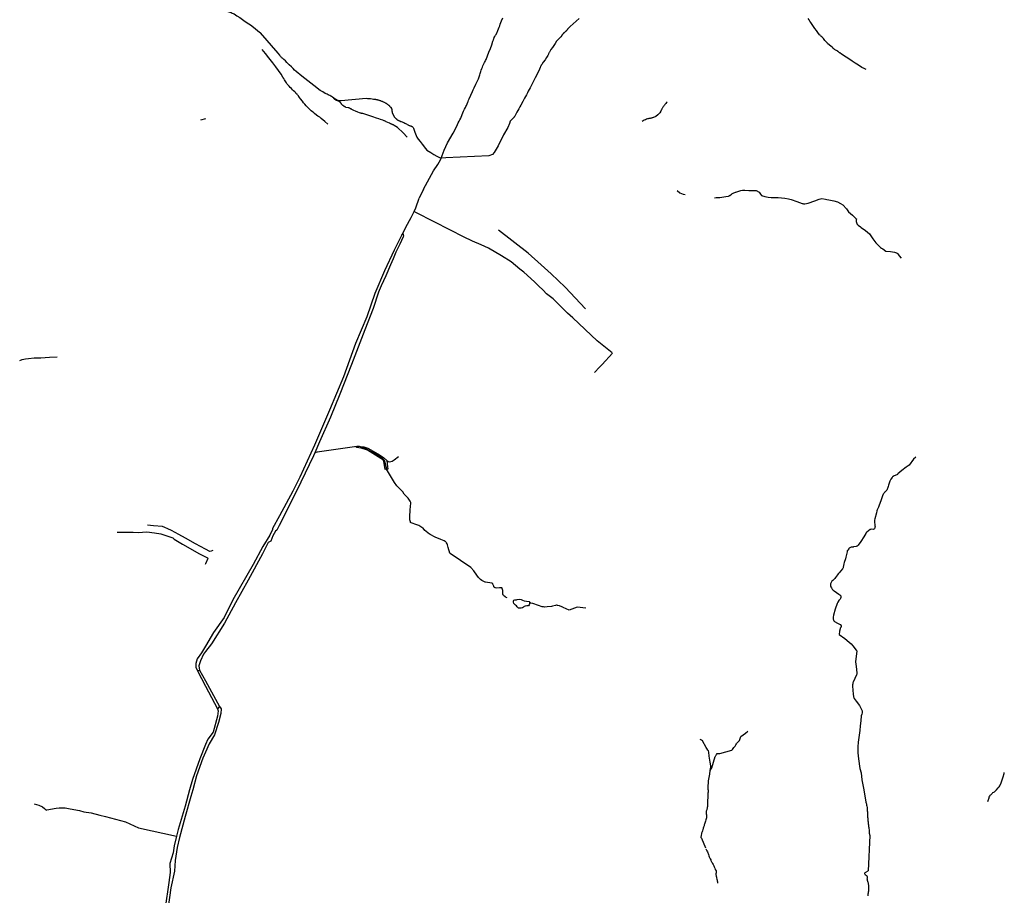
# Model space of a CAD drawing. Units: inches. Extents: x 1159771 to 1345762, y 461454 to 617449.
# Drawn here: x 1266639 to 1272586, y 484816 to 490105 of the extents above; entities that cross this region are included whole.
import ezdxf

# ---------------------------------------------------------------- set-up
doc = ezdxf.new("R2010")
doc.units = ezdxf.units.IN
doc.header["$MEASUREMENT"] = 0
for name, color, linetype in [('HYDRO-Drainage Channel', 2, 'Continuous'), ('HYDRO-Hidden', 2, 'Continuous'), ('HYDRO-Pond', 5, 'Continuous'), ('HYDRO-River', 4, 'Continuous'), ('HYDRO-Stream', 4, 'Continuous')]:
    doc.layers.add(name, color=color, linetype=linetype)

msp = doc.modelspace()

# ---------------------------------------------------------------- linework, layer by layer
at = {"layer": 'HYDRO-Drainage Channel'}
for p, q in [((1267761.4, 489506.8), (1267731.1, 489497.6)), ((1269319.7, 488793.2), (1269240, 488833.3)), ((1269789.3, 488625.4), (1269709.2, 488695.8)), ((1267761.1, 486819.5), (1267758.5, 486813.7))]:
    msp.add_line(p, q, dxfattribs=at)
for points in [[(1271751.6, 489803.4), (1271738.8, 489810.2), (1271726.1, 489817.2), (1271705.7, 489830), (1271685.5, 489843), (1271667.4, 489854.8), (1271658.4, 489860.8), (1271649.4, 489866.7), (1271640.1, 489872.6), (1271630.8, 489878.5), (1271621.5, 489884.4), (1271612.2, 489890.3), (1271602.3, 489897.3), (1271592.5, 489904.4), (1271590.7, 489905.9), (1271588.9, 489907.4), (1271587.1, 489908.8), (1271585.2, 489910.2), (1271583.3, 489911.6), (1271581.4, 489912.9), (1271579.5, 489914.3), (1271577.5, 489915.5), (1271575.5, 489916.8), (1271572.8, 489918.4), (1271565.7, 489921.5), (1271564.4, 489922.4), (1271563, 489923.3), (1271561.7, 489924.2), (1271560.4, 489925.2), (1271559.2, 489926.2), (1271557.9, 489927.2), (1271556.7, 489928.2), (1271555.4, 489929.3), (1271554.2, 489930.3), (1271553.1, 489931.4), (1271551.9, 489932.5), (1271550.7, 489933.7), (1271549.6, 489934.8), (1271547.9, 489936.6), (1271539, 489944.2), (1271530.1, 489951.8), (1271518.3, 489961.8), (1271515.8, 489964.4), (1271513.4, 489967), (1271511, 489969.7), (1271508.7, 489972.4), (1271506.4, 489975.1), (1271502.8, 489979.7), (1271498.3, 489985.2), (1271493.6, 489990.5), (1271487.4, 489997.5), (1271483, 490001.8), (1271478.7, 490005.9), (1271475.9, 490008.5), (1271473.1, 490011.2), (1271470, 490014.4), (1271460.4, 490026.8), (1271451.1, 490039.4), (1271441.8, 490052.5), (1271429.8, 490069.4), (1271417.2, 490087.8), (1271411.8, 490096), (1271406.5, 490104.3), (1271401.3, 490112.7)], [(1268499.7, 489474), (1268482, 489489.7), (1268460.3, 489508.2), (1268450.8, 489515.4), (1268440.1, 489523.2), (1268432.3, 489528.9), (1268420, 489538.2), (1268413.3, 489543.7), (1268406.7, 489549.3), (1268400.2, 489555), (1268393.8, 489560.8), (1268387.4, 489566.8), (1268381.3, 489572.8), (1268375.2, 489579), (1268368.8, 489585.6), (1268361.3, 489594.3), (1268354, 489603.1), (1268346.8, 489612), (1268334.6, 489627.8), (1268329.7, 489634.4), (1268324.9, 489641), (1268323.5, 489643.1), (1268322.1, 489645.2), (1268320.7, 489647.2), (1268319.2, 489649.2), (1268317.7, 489651.2), (1268315.2, 489654.3), (1268313.5, 489656), (1268311.7, 489657.8), (1268309.8, 489659.5), (1268307.6, 489661.4), (1268303.8, 489665), (1268300, 489668.5), (1268293.1, 489675.2), (1268286.3, 489682), (1268279.7, 489688.8), (1268273.1, 489695.8), (1268266.7, 489702.9), (1268255, 489716.6), (1268250.5, 489722.9), (1268246.2, 489729.3), (1268241.9, 489735.8), (1268237.8, 489742.3), (1268233.8, 489748.9), (1268228.9, 489757.2), (1268217.8, 489775.1), (1268202.9, 489797.9), (1268185.9, 489821.3), (1268168.4, 489844.4), (1268144.4, 489874.9), (1268123.7, 489900.3), (1268102.9, 489925.4)], [(1270549.8, 489609.2), (1270545.3, 489604.4), (1270540.8, 489599.5), (1270534.6, 489592.3), (1270532.5, 489589.7), (1270530.5, 489587), (1270528.5, 489584.2), (1270526.6, 489581.5), (1270524.7, 489578.7), (1270522.8, 489575.9), (1270520.7, 489572.5), (1270519.1, 489569.5), (1270517.5, 489566.4), (1270514.5, 489560.5), (1270513.6, 489558.5), (1270512.7, 489556.6), (1270511.7, 489554.7), (1270510.7, 489552.7), (1270509.6, 489550.8), (1270508.3, 489548.6), (1270504.3, 489542.8), (1270492.5, 489529.8), (1270481, 489521.3), (1270467.3, 489515), (1270464.2, 489514), (1270461.2, 489513), (1270458.1, 489512.1), (1270455, 489511.3), (1270451.9, 489510.5), (1270446.3, 489509.2), (1270442.6, 489508.4), (1270438.9, 489507.4), (1270435.2, 489506.5), (1270431.6, 489505.4), (1270425.4, 489503.5), (1270418.4, 489500.4), (1270411.4, 489497.3), (1270398.5, 489490.9)], [(1270056.4, 488357.7), (1269933.6, 488490.5), (1269849.8, 488570.9)], [(1270217.9, 488093.2), (1270127.1, 488164.7), (1269980.7, 488303.4)], [(1266638.9, 488047.3), (1266653.6, 488052.1), (1266663.2, 488055), (1266673.7, 488057.2), (1266691.8, 488058.6), (1266726.7, 488062.2), (1266766.8, 488062.9), (1266819.4, 488066.4), (1266865, 488069.5)], [(1268855.1, 487389.4), (1268847.3, 487389.1), (1268840.8, 487427.3), (1268835.6, 487445.3), (1268739.4, 487504.2), (1268701.1, 487516.9), (1268673.3, 487520.4), (1268675.8, 487526.8)], [(1268675.8, 487526.8), (1268677, 487529.9), (1268717.5, 487525.7), (1268741.3, 487517.3), (1268801.8, 487482.3), (1268836.6, 487460.6), (1268855.8, 487443.4), (1268856, 487442.1)], [(1268856, 487442.1), (1268858.3, 487421.9), (1268861.6, 487389.7), (1268855.1, 487389.4)], [(1268856, 487442.1), (1268865.3, 487436.9), (1268872.8, 487435.4), (1268889.6, 487438.4), (1268900.4, 487446), (1268926.7, 487466.8)], [(1267572.1, 486968), (1267623.2, 486937.4), (1267725.3, 486878.9), (1267761.2, 486860)], [(1267761.2, 486907), (1267701, 486938.8), (1267639.5, 486972.9)], [(1267806.4, 486898.9), (1267796.3, 486895), (1267786.5, 486893.6), (1267761.2, 486907)], [(1267761.2, 486860), (1267772.6, 486854), (1267775.2, 486850), (1267761.1, 486819.5)]]:
    msp.add_lwpolyline(points, dxfattribs=at)
at = {"layer": 'HYDRO-Hidden'}
for p, q in [((1268199.5, 489903.3), (1268093, 490025)), ((1268581.5, 489616.9), (1268730.9, 489630.4)), ((1269473, 489282.2), (1269213.1, 489271)), ((1269078.5, 489082.1), (1269050.7, 489027.4)), ((1269240, 488833.3), (1269036.3, 488939.4)), ((1269709.2, 488695.8), (1269530.7, 488834.5)), ((1269469.6, 488725.9), (1269425.5, 488744.6)), ((1269607.7, 488642.1), (1269548.1, 488679.3)), ((1269849.8, 488570.9), (1269789.3, 488625.4)), ((1269684.1, 488580.5), (1269659.2, 488599)), ((1269773, 488497.5), (1269749.1, 488522.3)), ((1269821.6, 488449.9), (1269799.9, 488472.1)), ((1270141, 488006.1), (1270157.2, 488022.8)), ((1268675.8, 487526.8), (1268436, 487492.1)), ((1268902.3, 487310.7), (1268855.1, 487389.4)), ((1267355.3, 487008.4), (1267406.9, 487012)), ((1267555.1, 487019), (1267533.3, 487030.9)), ((1267639.7, 486972.9), (1267599.5, 486996.3)), ((1269362.9, 486796.9), (1269239.6, 486880.3)), ((1270006.1, 486557.6), (1269957.9, 486539.2)), ((1271588.6, 486390.8), (1271622.6, 486367.1)), ((1271694.6, 486293.6), (1271688, 486225.8)), ((1267712.3, 486172.3), (1267761.1, 486080.4)), ((1267725.5, 486176.3), (1267761.1, 486110.9)), ((1267761.1, 486110.9), (1267845.4, 485955.9)), ((1267761.1, 486080.4), (1267833.8, 485943.6)), ((1271722.2, 485901.1), (1271718.4, 485869.8)), ((1271715.8, 485840.9), (1271712.4, 485811.3)), ((1271703.9, 485741.3), (1271701.9, 485713)), ((1271701.4, 485677.3), (1271706.2, 485639.9)), ((1271714, 485582.2), (1271720.4, 485555.3)), ((1271738.4, 485454), (1271747.4, 485391.7)), ((1266803.8, 485332.7), (1266858.7, 485341.9)), ((1270757.7, 485160.8), (1270780.9, 485102.7)), ((1271774.6, 485178.2), (1271762.6, 484963.9))]:
    msp.add_line(p, q, dxfattribs=at)
msp.add_lwpolyline([(1267278.9, 485260.3), (1267357.4, 485223.3), (1267586.1, 485173.3)], dxfattribs=at)
at = {"layer": 'HYDRO-Pond'}
msp.add_lwpolyline([(1269719.8, 486581.4), (1269716.6, 486571), (1269713, 486565.6), (1269708.4, 486565.2), (1269701.1, 486564.7), (1269692.4, 486563.5), (1269685.6, 486560.9), (1269681, 486557), (1269675.6, 486552.2), (1269667.2, 486550.3), (1269659.7, 486550), (1269652.4, 486551.5), (1269647.3, 486554.4), (1269643.9, 486559.3), (1269639.6, 486565.8), (1269634.3, 486569.7), (1269627, 486574.4), (1269622.9, 486579.9), (1269621.3, 486587), (1269621.8, 486595.7), (1269624, 486599.1), (1269628.8, 486601.5), (1269639.2, 486601.7), (1269644.1, 486602.6), (1269655.7, 486605), (1269666.8, 486602.8), (1269676, 486599.2), (1269686.7, 486595.7), (1269700.9, 486593.3), (1269716.7, 486590.6), (1269719.3, 486587.7)], close=True, dxfattribs=at)
at = {"layer": 'HYDRO-River'}
for p, q in [((1267712.3, 486172.3), (1267725.5, 486176.3)), ((1267845.4, 485955.9), (1267833.8, 485943.6))]:
    msp.add_line(p, q, dxfattribs=at)
for points in [[(1268952.9, 488812.9), (1268951.1, 488811.9), (1268949.4, 488810.2), (1268947.2, 488807.4), (1268944.1, 488802.2), (1268900.4, 488713.5), (1268841.9, 488588.9), (1268784.3, 488450.9), (1268734.9, 488310.1), (1268667.7, 488148.6), (1268594.4, 487948), (1268511, 487747.1), (1268420.4, 487535.4), (1268331.1, 487342.9), (1268288.6, 487256.8), (1268208.5, 487108.4), (1268166.6, 487032.6), (1268166.6, 487026.1), (1268149.1, 486991.4), (1268106.5, 486923.6), (1268048.1, 486813.6), (1267927.1, 486602), (1267874.6, 486494.3), (1267810.1, 486404.6), (1267761.1, 486322.2)], [(1268952.9, 488812.9), (1268954.4, 488810.2), (1268955.8, 488806.5), (1268957.1, 488801.1), (1268956.8, 488797.3), (1268955.8, 488794), (1268934.8, 488748.6), (1268919.4, 488716.5), (1268911.1, 488701), (1268894.4, 488661), (1268879.2, 488623.9), (1268849.5, 488558), (1268822.1, 488496.9), (1268810, 488469.6), (1268806.7, 488458.6), (1268774.1, 488359.8), (1268723.7, 488232.6), (1268643.3, 488023), (1268572.7, 487842.6), (1268516.3, 487705.2), (1268450.6, 487556.2), (1268421.2, 487489.2)], [(1268421.2, 487489.2), (1268413.6, 487471.8), (1268336.4, 487312.2), (1268265.5, 487169.1), (1268205.6, 487050), (1268191.7, 487022.6), (1268183, 487016.5), (1268168.2, 486986.7), (1268154.8, 486955.9), (1268139.2, 486946.5), (1268106.4, 486878.8), (1268018.5, 486719.4), (1267941.4, 486582.4), (1267875.6, 486459.5), (1267797.4, 486334.8), (1267761.1, 486288.4)], [(1267761.1, 486322.2), (1267736.4, 486280.7), (1267710.8, 486244.5), (1267701.9, 486215.7), (1267703.3, 486193.5), (1267712.3, 486172.3)], [(1267761.1, 486288.4), (1267749.1, 486273.1), (1267730.3, 486231.7), (1267721.1, 486203.1), (1267722.4, 486188.7), (1267725.5, 486176.3)], [(1267845.4, 485955.9), (1267855.6, 485942.5), (1267854.6, 485915), (1267839.2, 485860), (1267815.1, 485785.1), (1267782.3, 485731), (1267761.1, 485681.7)], [(1267833.8, 485943.6), (1267838.2, 485931.2), (1267834.2, 485899.4), (1267807.5, 485800.9), (1267774.6, 485760.1), (1267761.1, 485726.6)], [(1267761.1, 485726.6), (1267726.6, 485641.6), (1267682.3, 485515.9), (1267665.5, 485454.4)], [(1267761.1, 485681.7), (1267744.8, 485644.1), (1267707.6, 485539), (1267683.9, 485454.4)], [(1267683.9, 485454.4), (1267672.1, 485412.3), (1267637.6, 485292), (1267605.1, 485166.5), (1267589.3, 485104.3), (1267578.5, 485026.5), (1267574.5, 484962), (1267550.8, 484861.7), (1267533.7, 484730.3)], [(1267665.5, 485454.4), (1267638.2, 485354.1), (1267596.8, 485214.1), (1267586.1, 485173.3)], [(1267586.1, 485173.3), (1267571, 485115.7), (1267565.6, 485073.9), (1267546.7, 485009.5), (1267548.6, 484954.1), (1267539.3, 484893.4), (1267518.4, 484741.8), (1267508.2, 484683.1), (1267512.4, 484589.7), (1267508.7, 484524.8), (1267506.7, 484488.7)]]:
    msp.add_lwpolyline(points, dxfattribs=at)
at = {"layer": 'HYDRO-Stream'}
for p, q in [((1269597.2, 489477.8), (1269588.2, 489454)), ((1269213.1, 489271), (1269185, 489269.5)), ((1269036.3, 488939.4), (1269021, 488946.6)), ((1269548.1, 488679.3), (1269469.6, 488725.9)), ((1269659.2, 488599), (1269607.7, 488642.1)), ((1269749.1, 488522.3), (1269684.1, 488580.5)), ((1269799.9, 488472.1), (1269773, 488497.5)), ((1270157.2, 488022.8), (1270219.3, 488091.1)), ((1270110.2, 487974.1), (1270141, 488006.1)), ((1268436, 487492.1), (1268421.2, 487489.2)), ((1267599.5, 486996.3), (1267555.1, 487019)), ((1270057.9, 486551.3), (1270006.1, 486557.6)), ((1271718.4, 485869.8), (1271715.8, 485840.9)), ((1271712.4, 485811.3), (1271703.9, 485741.3)), ((1271701.9, 485713), (1271701.4, 485677.3)), ((1271706.2, 485639.9), (1271714, 485582.2))]:
    msp.add_line(p, q, dxfattribs=at)
for points in [[(1267790.5, 490196.9), (1267805.9, 490192.8), (1267811.4, 490190.7), (1267816.9, 490188.5), (1267822.3, 490186.2), (1267832.1, 490181.8), (1267845.2, 490176.4), (1267858.3, 490170.9), (1267877.1, 490163.2), (1267895.8, 490155.4), (1267902.4, 490153), (1267909, 490150.5), (1267915.5, 490147.9), (1267921.9, 490145.2), (1267933.4, 490139.9), (1267951.1, 490128.8), (1267968.6, 490117.4), (1267993.3, 490100.6), (1268013, 490087.1), (1268032.4, 490073.4), (1268062, 490051.4), (1268077.6, 490038.3), (1268093, 490025)], [(1269275.6, 489454), (1269283.4, 489472), (1269288.1, 489481.8), (1269293, 489491.5), (1269297.8, 489501.2), (1269302.6, 489511), (1269311.4, 489532.1), (1269315.8, 489543), (1269320.1, 489553.2), (1269326, 489565.1), (1269331.2, 489575), (1269334.5, 489581.2), (1269337.2, 489586.3), (1269339.7, 489591.5), (1269342.2, 489596.8), (1269345.7, 489606.3), (1269347.6, 489611.8), (1269350.2, 489619.3), (1269353, 489626.7), (1269363, 489648.7), (1269373.3, 489670.6), (1269378.7, 489681.7), (1269384.1, 489692.8), (1269394.8, 489715.1), (1269404.1, 489735.6), (1269409.2, 489747.9), (1269414.1, 489760.3), (1269418.2, 489772.6), (1269420.4, 489780.3), (1269424.2, 489792.8), (1269426.7, 489800.3), (1269430.2, 489809.4), (1269433.5, 489817.6), (1269436.9, 489825.6), (1269440.5, 489833.6), (1269444.2, 489841.6), (1269447, 489847.2), (1269449.8, 489852.8), (1269452.7, 489858.4), (1269455.4, 489864.1), (1269465.2, 489887.7), (1269473.3, 489908.5), (1269481.8, 489930.7), (1269490, 489953), (1269497.6, 489975.6), (1269498.7, 489979.6), (1269499.7, 489982.8), (1269500.6, 489985.9), (1269501.7, 489989), (1269502.8, 489992.1), (1269504, 489995.1), (1269505.2, 489998.2), (1269507.7, 490002.8), (1269509.4, 490005.6), (1269511.1, 490008.5), (1269512.8, 490011.2), (1269514.6, 490014), (1269515.9, 490016), (1269517.1, 490018), (1269518.3, 490020.1), (1269519.4, 490022.2), (1269520.5, 490024.3), (1269526.6, 490040.7), (1269530.3, 490050), (1269534.1, 490059.3), (1269537.9, 490068.7), (1269541.7, 490078), (1269549.5, 490097.4), (1269557.2, 490116.9)], [(1270017.3, 490112.7), (1269999.8, 490096.7), (1269981.7, 490080.1), (1269963.8, 490063.2), (1269956.2, 490055.2), (1269948.6, 490047.1), (1269947.1, 490045.3), (1269945.6, 490043.5), (1269944, 490041.7), (1269942.4, 490039.9), (1269940.7, 490038.2), (1269939.1, 490036.5), (1269937.4, 490034.8), (1269935.6, 490033.2), (1269933.4, 490031.1), (1269926.5, 490026.2), (1269925.3, 490025), (1269924.1, 490023.7), (1269922.9, 490022.5), (1269921.7, 490021.2), (1269920.5, 490019.9), (1269919.4, 490018.6), (1269918.3, 490017.3), (1269917.3, 490015.9), (1269916.2, 490014.5), (1269915.2, 490013.2), (1269914.2, 490011.8), (1269913.1, 490010.2), (1269906.5, 490002.2), (1269899.7, 489994.2), (1269895.2, 489989.4), (1269890.7, 489984.5), (1269887.8, 489981.5), (1269885, 489978.5), (1269881.7, 489974.8), (1269872.4, 489961.6), (1269856.3, 489937.4), (1269847.6, 489924.2), (1269838.5, 489909.8), (1269837, 489906.6), (1269835.5, 489903.5), (1269833.6, 489899.2), (1269832.2, 489895.9), (1269830.7, 489892.6), (1269828.8, 489888.7), (1269820.4, 489876.1), (1269811.9, 489863.6), (1269801.4, 489849), (1269791.6, 489835.4), (1269790.3, 489832.9), (1269789, 489830.5), (1269787.8, 489828), (1269786.6, 489825.5), (1269785.5, 489823), (1269784.3, 489820.5), (1269782.6, 489816.2), (1269778.2, 489806.6), (1269773.7, 489797.1), (1269752.5, 489753.1), (1269742.2, 489733.3), (1269731.9, 489713.5), (1269721.4, 489693.2), (1269710.9, 489673), (1269705.3, 489662.6), (1269699.6, 489652.2), (1269694, 489641.7), (1269688.3, 489631.3), (1269677, 489610.4), (1269665.7, 489589.4), (1269659.8, 489578.5), (1269654, 489567.6), (1269648.2, 489556.8), (1269642.3, 489545.9), (1269635.9, 489534), (1269629.5, 489522.1), (1269628.1, 489520.5), (1269626.8, 489518.9), (1269625.4, 489517.3), (1269624, 489515.7), (1269622.6, 489514.2), (1269621.1, 489512.6), (1269618.9, 489510.4), (1269615.3, 489506.6), (1269608.3, 489498.8), (1269602.3, 489491.2), (1269597.2, 489477.8)], [(1268536.3, 489630.6), (1268527.9, 489637.1), (1268522.5, 489640.4), (1268517.3, 489643.5), (1268512, 489646.5), (1268506.6, 489649.4), (1268501.2, 489652.2), (1268495.8, 489654.9), (1268490.3, 489657.5), (1268484.8, 489660), (1268469.6, 489668.8), (1268453.5, 489678.4), (1268416.3, 489707.3), (1268379.2, 489736.4), (1268343.5, 489764.3), (1268307.9, 489792.3), (1268299, 489800.9), (1268290.2, 489809.6), (1268280.6, 489819.5), (1268267, 489833.2), (1268253.3, 489846.7), (1268243.6, 489855.9), (1268234, 489865), (1268230.8, 489867.8), (1268227.6, 489870.6), (1268224.5, 489873.5), (1268221.5, 489876.5), (1268218.4, 489879.5), (1268214.7, 489883.3), (1268209.4, 489890), (1268199.5, 489903.3)], [(1268920.5, 489454.1), (1268910.1, 489460.3), (1268899.7, 489466.6), (1268895.3, 489469.4), (1268893.8, 489470.2), (1268892.2, 489470.9), (1268890.6, 489471.6), (1268889.1, 489472.4), (1268887.5, 489473), (1268885.9, 489473.7), (1268884.2, 489474.3), (1268878.7, 489476.8), (1268873.2, 489479.3), (1268862.8, 489483.9), (1268852.6, 489488.6), (1268849.4, 489490.3), (1268846.1, 489491.9), (1268842.9, 489493.4), (1268839.6, 489494.9), (1268836.3, 489496.3), (1268832, 489498), (1268817.4, 489502.2), (1268808.1, 489505.4), (1268794.4, 489510.3), (1268771.4, 489518.4), (1268730.1, 489532.9), (1268723, 489534.7), (1268710.6, 489537.6), (1268707.3, 489538.2), (1268704, 489539), (1268700.7, 489539.7), (1268697.4, 489540.6), (1268691.2, 489542.3), (1268681.2, 489546.5), (1268667.6, 489552.5), (1268656.7, 489557.5), (1268645.9, 489562.7), (1268644.3, 489563.7), (1268642.6, 489564.7), (1268640.9, 489565.6), (1268639.2, 489566.5), (1268637.5, 489567.4), (1268635.8, 489568.3), (1268634, 489569.1), (1268632.2, 489569.9), (1268630.5, 489570.6), (1268628.7, 489571.4), (1268626.9, 489572), (1268624.3, 489573), (1268609.1, 489575.4), (1268608, 489575.9), (1268607, 489576.4), (1268605.9, 489576.9), (1268604.8, 489577.5), (1268603.8, 489578), (1268602.8, 489578.6), (1268601.7, 489579.2), (1268600.7, 489579.9), (1268599.7, 489580.5), (1268598.7, 489581.1), (1268597.7, 489581.8), (1268596.8, 489582.5), (1268595.8, 489583.2), (1268594.8, 489583.9), (1268593.9, 489584.7), (1268593, 489585.4), (1268592.1, 489586.2), (1268591.2, 489587), (1268590.3, 489587.8), (1268588.6, 489589.4), (1268587.5, 489590.6), (1268586.5, 489591.8), (1268585.4, 489593), (1268584.4, 489594.2), (1268583.4, 489595.4), (1268582.4, 489596.6), (1268581.5, 489597.9), (1268580.5, 489599.3), (1268580.1, 489599.9), (1268579.6, 489600.6), (1268579.2, 489601.2), (1268578.7, 489601.9), (1268578.2, 489602.5), (1268577.8, 489603.2), (1268577.3, 489603.8), (1268576.8, 489604.4), (1268576.3, 489605), (1268575.7, 489605.6), (1268575.2, 489606.2), (1268574.6, 489606.8), (1268574.1, 489607.4), (1268573.5, 489607.9), (1268572.9, 489608.5), (1268572.3, 489609.1), (1268554.8, 489616.3), (1268554.1, 489616.6), (1268553.5, 489616.8), (1268552.9, 489617.1), (1268552.3, 489617.3), (1268551.7, 489617.6), (1268551.1, 489617.9), (1268550.5, 489618.2), (1268549.9, 489618.5), (1268549.3, 489618.8), (1268548.8, 489619.1), (1268548.2, 489619.4), (1268547.6, 489619.8), (1268547.1, 489620.1), (1268546.5, 489620.5), (1268546, 489620.9), (1268545.4, 489621.2), (1268544.9, 489621.6), (1268544.4, 489622.1), (1268543.9, 489622.5), (1268543.3, 489622.9), (1268542.8, 489623.3), (1268542.3, 489623.7), (1268541.8, 489624.2), (1268541.4, 489624.6), (1268540.9, 489625.1), (1268540.4, 489625.6), (1268540, 489626.1), (1268539.5, 489626.5), (1268539.1, 489627), (1268538.6, 489627.5), (1268538.2, 489628), (1268537.8, 489628.5), (1268537.4, 489629.1), (1268537, 489629.6), (1268536.3, 489630.6)], [(1268536.3, 489630.6), (1268536.5, 489630.6), (1268536.7, 489630.6), (1268536.9, 489630.6), (1268537.1, 489630.6), (1268537.3, 489630.6), (1268537.5, 489630.6), (1268537.7, 489630.5), (1268537.9, 489630.5), (1268538.1, 489630.5), (1268538.3, 489630.4), (1268538.5, 489630.4), (1268538.7, 489630.4), (1268538.9, 489630.3), (1268539.1, 489630.3), (1268539.3, 489630.2), (1268539.5, 489630.1), (1268539.7, 489630.1), (1268539.9, 489630), (1268540.1, 489629.9), (1268540.3, 489629.9), (1268540.5, 489629.8), (1268540.7, 489629.7), (1268540.9, 489629.6), (1268541.1, 489629.6), (1268541.2, 489629.5), (1268541.4, 489629.4), (1268541.6, 489629.3), (1268541.8, 489629.2), (1268542, 489629.1), (1268542.2, 489629), (1268542.3, 489628.9), (1268542.5, 489628.8), (1268542.7, 489628.7), (1268542.9, 489628.5), (1268543, 489628.4), (1268543.2, 489628.3), (1268543.3, 489628.2), (1268543.5, 489628), (1268543.7, 489627.9), (1268543.8, 489627.8), (1268544, 489627.6), (1268544.1, 489627.5), (1268544.3, 489627.4), (1268544.4, 489627.2), (1268544.6, 489627.1), (1268544.7, 489626.9), (1268544.9, 489626.8), (1268545, 489626.6), (1268545.1, 489626.5), (1268545.3, 489626.2), (1268547, 489625.4), (1268548.6, 489624.5), (1268550.3, 489623.7), (1268552, 489622.9), (1268554.4, 489621.9), (1268568.2, 489617.7), (1268581.5, 489616.9)], [(1268730.9, 489630.4), (1268740, 489629.8), (1268749, 489629.1), (1268758.1, 489628.2), (1268767.1, 489627.2), (1268776.2, 489626), (1268787.1, 489624.3), (1268790.6, 489623.6), (1268794, 489622.9), (1268797.4, 489622.2), (1268800.8, 489621.3), (1268804.2, 489620.5), (1268807.6, 489619.5), (1268810.9, 489618.5), (1268814.3, 489617.4), (1268817.6, 489616.3), (1268820.9, 489615.1), (1268824.2, 489613.9), (1268827.4, 489612.6), (1268830.6, 489611.3), (1268833.9, 489609.9), (1268837, 489608.4), (1268840.2, 489606.9), (1268843.3, 489605.3), (1268846.4, 489603.7), (1268851.1, 489601.1), (1268852.8, 489600), (1268854.5, 489598.9), (1268856.1, 489597.8), (1268857.7, 489596.7), (1268859.3, 489595.5), (1268860.8, 489594.3), (1268862.4, 489593.1), (1268863.9, 489591.8), (1268865.4, 489590.5), (1268866.9, 489589.3), (1268868.3, 489587.9), (1268869.7, 489586.6), (1268871.2, 489585.2), (1268872.5, 489583.8), (1268873.9, 489582.3), (1268875.2, 489580.9), (1268876.5, 489579.4), (1268877.8, 489577.9), (1268879.9, 489575.4), (1268884.1, 489568.7), (1268884.4, 489568), (1268884.6, 489567.3), (1268884.8, 489566.6), (1268885, 489565.9), (1268885.2, 489565.1), (1268885.4, 489564.4), (1268885.6, 489563.7), (1268885.7, 489562.9), (1268885.9, 489562.2), (1268886, 489561.4), (1268886.1, 489560.7), (1268886.2, 489559.9), (1268886.3, 489559.2), (1268886.4, 489558.4), (1268886.4, 489557.7), (1268886.5, 489556.8), (1268886.9, 489554.5), (1268887.3, 489552.3), (1268887.7, 489550), (1268888.2, 489547.7), (1268888.9, 489544.9), (1268894.4, 489529.8), (1268902.5, 489517), (1268903.6, 489515.7), (1268904.7, 489514.5), (1268905.8, 489513.2), (1268907, 489512), (1268908.1, 489510.9), (1268909.3, 489509.7), (1268910.5, 489508.6), (1268911.8, 489507.4), (1268913, 489506.3), (1268914.3, 489505.3), (1268915.6, 489504.2), (1268916.9, 489503.2), (1268918.2, 489502.2), (1268919.5, 489501.2), (1268920.9, 489500.2), (1268923.5, 489498.4), (1268925.3, 489497.5), (1268927, 489496.6), (1268928.8, 489495.7), (1268930.6, 489494.9), (1268932.4, 489494.1), (1268934.2, 489493.3), (1268936, 489492.5), (1268937.9, 489491.8), (1268939.7, 489491.1), (1268941.6, 489490.5), (1268943.9, 489489.7), (1268948.7, 489487.8), (1268953.5, 489485.8), (1268958.3, 489483.7), (1268964.2, 489481.1), (1268968.8, 489478.5), (1268974.4, 489475.2), (1268977.1, 489473.6), (1268979.8, 489472.1), (1268984.6, 489469.4), (1268987.5, 489468.2), (1268990.4, 489467), (1268993.3, 489465.9), (1268997.3, 489464.4), (1268998.2, 489464.2), (1268999.2, 489463.9), (1269000.1, 489463.6), (1269001, 489463.3), (1269002, 489463), (1269002.9, 489462.7), (1269003.8, 489462.3), (1269004.7, 489461.9), (1269005.6, 489461.6), (1269006.5, 489461.2), (1269007.4, 489460.7), (1269008.3, 489460.3), (1269010, 489459.4), (1269016.4, 489454.1)], [(1268920.5, 489454.1), (1268955.7, 489421), (1268978.6, 489396.1)], [(1269016.4, 489454.1), (1269017.4, 489449.8), (1269019.3, 489443.6), (1269024.6, 489426.4), (1269038.4, 489394.8), (1269045.6, 489382.9), (1269058, 489369), (1269069, 489353.3), (1269089.1, 489327), (1269097.2, 489317.5), (1269123, 489302.2), (1269141.1, 489290.7), (1269158.8, 489280.2), (1269174.1, 489272.6), (1269185, 489269.5)], [(1269185, 489269.5), (1269203.5, 489316.3), (1269223.8, 489361.5), (1269258, 489419.3), (1269275.6, 489454)], [(1269588.2, 489454), (1269562, 489409.3), (1269528.6, 489342.3), (1269504.3, 489302.1), (1269494.3, 489291), (1269473, 489282.2)], [(1269078.5, 489082.1), (1269089.9, 489104.1), (1269138.3, 489192.5), (1269163.7, 489231.2), (1269180.8, 489259), (1269185, 489269.5)], [(1269021, 488946.6), (1269032, 488969), (1269050.7, 489027.4)], [(1270610, 489074.4), (1270626.6, 489059.2), (1270646.3, 489050.5), (1270659, 489049.7)], [(1270836.3, 489029.1), (1270846.4, 489030.3), (1270867.2, 489031.6), (1270904.4, 489037.5), (1270919.7, 489040.2), (1270924.1, 489041.7), (1270925.9, 489042.7), (1270927.6, 489043.8), (1270937.5, 489051.1), (1270940.2, 489053.3), (1270943.8, 489055.6), (1270948, 489057.7), (1270962, 489063.1), (1270964.6, 489063.9), (1270970.5, 489065.1), (1270995.1, 489073), (1271004.5, 489075.3), (1271010.9, 489076.1), (1271018.1, 489076.2), (1271043.2, 489074.4), (1271087.8, 489072.9), (1271105, 489063.7), (1271113.5, 489051), (1271119.6, 489044.1), (1271140.3, 489038.1), (1271160.6, 489033.5), (1271178, 489031.3), (1271220.2, 489030.8), (1271260, 489027), (1271282.5, 489023.1), (1271299.2, 489018.4), (1271332.9, 489006.1), (1271364.4, 488995), (1271368.5, 488993.9), (1271372.8, 488993.1), (1271382, 488992.8), (1271391.9, 488994.1), (1271402, 488996.9), (1271440.5, 489011.4), (1271467.1, 489021.8), (1271475.3, 489023.8), (1271484.1, 489025.1), (1271505, 489022), (1271514.1, 489019.7), (1271527, 489016.4), (1271536.5, 489014.6), (1271555.7, 489012), (1271577.6, 489004.9), (1271596.5, 488994.8), (1271610.4, 488987), (1271632.3, 488962.8), (1271645.7, 488945.5), (1271669.1, 488923.5), (1271691.8, 488902.3), (1271691.9, 488902.1), (1271692.1, 488901.9), (1271692.2, 488901.7), (1271692.3, 488901.5), (1271692.4, 488901.2), (1271692.4, 488901), (1271692.3, 488900.4), (1271692.2, 488899.7), (1271690.7, 488895.9), (1271690.5, 488894.9), (1271690.4, 488894.5), (1271690.5, 488894.1), (1271691.5, 488886.3), (1271692.9, 488880.2), (1271694.8, 488875), (1271696, 488872.7), (1271697.3, 488870.6), (1271700.1, 488867.2), (1271703.7, 488863.7), (1271717.2, 488853.3), (1271722, 488849), (1271748.3, 488832.7), (1271771.3, 488811.6), (1271790.8, 488782), (1271810.8, 488757), (1271831.3, 488734.4), (1271837.1, 488729.4), (1271843.9, 488725.8), (1271852.7, 488720.3), (1271869.3, 488707.2), (1271897.5, 488705.7), (1271922.3, 488700.6), (1271928.8, 488698.8), (1271934.5, 488696.6), (1271936.7, 488695.5), (1271938.9, 488694.1), (1271941, 488692.4), (1271943.1, 488690.4), (1271950, 488678.6), (1271963, 488665.7)], [(1268952.9, 488812.9), (1268971.3, 488851.7), (1269003.3, 488910.6), (1269021, 488946.6)], [(1269425.5, 488744.6), (1269372.9, 488767.8), (1269319.7, 488793.2)], [(1269980.7, 488303.4), (1269948.3, 488331.9), (1269860.5, 488419.1), (1269821.6, 488449.9)], [(1268855.1, 487389.4), (1268854.1, 487397.6), (1268851.2, 487412.4), (1268845.9, 487432.1), (1268844.9, 487435.1), (1268843.5, 487438.1), (1268839.4, 487444.1), (1268833.9, 487450.2), (1268825.5, 487457.8), (1268810.5, 487470.3), (1268799.1, 487477.7), (1268768.4, 487493.8), (1268737.3, 487509.8), (1268704.3, 487523.3), (1268697.5, 487525.2), (1268690.4, 487526.4), (1268675.8, 487526.8)], [(1272050.5, 487463.6), (1272037.3, 487449.8), (1272011.9, 487415.2), (1271992.4, 487402.4), (1271966.7, 487383.1), (1271943.3, 487361.4), (1271940.2, 487359.1), (1271936.6, 487357), (1271920.8, 487349.5), (1271914.3, 487345.6), (1271911.4, 487343.2), (1271909.2, 487340.9), (1271901.2, 487329.7), (1271895.3, 487318.7), (1271890, 487305.3), (1271886.5, 487293), (1271884.8, 487284.8), (1271881, 487273), (1271879.3, 487268.7), (1271877.1, 487264.2), (1271866.8, 487254.4), (1271862.7, 487249.7), (1271861.4, 487249), (1271861, 487248.5), (1271860.5, 487248.1), (1271857.7, 487244), (1271855.1, 487239.5), (1271850.4, 487228.9), (1271839.9, 487198.3), (1271839.7, 487197.9), (1271839.4, 487197.5), (1271837.8, 487195.3), (1271837.5, 487194.7), (1271837.2, 487194.2), (1271825.2, 487160.2), (1271818.9, 487145.5), (1271816.7, 487139.3), (1271813.2, 487125.8), (1271803.2, 487089.6), (1271801.9, 487082.2), (1271801.5, 487073.9), (1271803, 487051), (1271803, 487050.8), (1271803.1, 487050.6), (1271803.3, 487050), (1271804.1, 487048.9), (1271804.9, 487043.1), (1271804.5, 487037.7), (1271802, 487030.4), (1271794, 487025.2), (1271782.5, 487027.4), (1271781.6, 487027), (1271776.7, 487026), (1271775.6, 487025.6), (1271775.2, 487025.3), (1271774.7, 487025), (1271756.2, 487009.9), (1271751.6, 487005.4), (1271750, 487003.6), (1271748.7, 487001.8), (1271736.7, 486982.4), (1271718.4, 486953.9), (1271702.4, 486930.9), (1271700.4, 486927.7), (1271699.6, 486926.9), (1271699.3, 486926.6), (1271698.9, 486926.3), (1271697.2, 486925.3), (1271695.4, 486924.4), (1271691.2, 486923), (1271675.4, 486920.6), (1271672.2, 486920.1), (1271664.6, 486919.6), (1271661.1, 486919), (1271656.9, 486917.5), (1271652.9, 486915.4), (1271649.4, 486912.8), (1271647.8, 486911.3), (1271646.5, 486909.7), (1271640.4, 486901.9), (1271638.8, 486899), (1271637.7, 486896.2), (1271636.3, 486890.6), (1271629.6, 486859.6), (1271626.6, 486849.1), (1271618.1, 486825.8), (1271616.4, 486818.9), (1271613.5, 486799.2), (1271611.7, 486793.5), (1271610.5, 486791.1), (1271609.1, 486788.8), (1271588.6, 486763.7), (1271583.1, 486758.1), (1271577.8, 486751.4), (1271567.2, 486736.4), (1271561.8, 486730.2), (1271549.4, 486718.4), (1271544.4, 486713), (1271541.9, 486709.6), (1271539.8, 486705.7), (1271538.2, 486701.5), (1271537, 486697.1), (1271536.4, 486692.6), (1271536.4, 486688.3), (1271537, 486684.2), (1271538.1, 486680.4), (1271541.4, 486673.3), (1271546, 486666.5), (1271551.7, 486660.2), (1271558.2, 486654.8), (1271586.4, 486635.4), (1271592.2, 486631.3), (1271594.6, 486629.4), (1271596.7, 486627.2), (1271597.5, 486626.1), (1271598.1, 486624.9), (1271598.6, 486624), (1271598.9, 486623), (1271599.3, 486620.8), (1271599.3, 486618.5), (1271599, 486616), (1271598.3, 486613.4), (1271597.3, 486610.8), (1271596, 486608.2), (1271594.5, 486605.8), (1271592.7, 486603.7), (1271587.9, 486599.3), (1271586.8, 486598.1), (1271585.9, 486597), (1271579.6, 486587.7), (1271577.4, 486583.7), (1271575.8, 486579.8), (1271565.1, 486544.6), (1271555.2, 486509.2), (1271552.7, 486495.8), (1271552.4, 486489.8), (1271552.7, 486484.5), (1271553.7, 486480), (1271554.4, 486478), (1271555.3, 486476.1), (1271556.4, 486474.5), (1271557.6, 486473.1), (1271559, 486471.8), (1271560.5, 486470.8), (1271577.7, 486460.7), (1271590, 486454.5), (1271594.2, 486453), (1271595.1, 486452.6), (1271595.9, 486452.1), (1271596.4, 486451.8), (1271596.8, 486451.5), (1271597.5, 486450.7), (1271598.2, 486449.7), (1271598.7, 486448.5), (1271599.6, 486445.7), (1271600.2, 486441.6), (1271600.3, 486440.5), (1271600.2, 486439.4), (1271599.9, 486438.2), (1271599.4, 486437), (1271598.3, 486434.8), (1271594.9, 486429.2), (1271594.1, 486427.5), (1271593.6, 486426), (1271590.8, 486411), (1271588.6, 486390.8)], [(1269239.6, 486880.3), (1269239.2, 486880.7), (1269238.2, 486881.8), (1269237.9, 486882.4), (1269237.6, 486883.1), (1269227, 486918), (1269222.9, 486932.7), (1269220.6, 486939.4), (1269217.4, 486945.6), (1269215.6, 486948.2), (1269213.6, 486950.5), (1269211.5, 486952.5), (1269209.1, 486954.3), (1269203.4, 486957.7), (1269183.4, 486966), (1269148.9, 486980.5), (1269117.7, 486996.6), (1269106.3, 487004.3), (1269091.8, 487015.8), (1269086.9, 487020.4), (1269075.2, 487033.2), (1269071.6, 487036.4), (1269067.9, 487038.9), (1269049.7, 487050.1), (1269044, 487052.8), (1269038, 487054.4), (1269038, 487054.4), (1269037.9, 487054.4), (1269037.9, 487054.5), (1269003.6, 487066.2), (1269002.7, 487066.6), (1269001.9, 487067), (1269000.4, 487068.2), (1268999.7, 487069), (1268999.2, 487069.7), (1268998.7, 487070.6), (1268998.4, 487071.4), (1268996.5, 487077.9), (1268995.3, 487085.2), (1268994.6, 487102.5), (1268997.6, 487144.2), (1269002, 487184.6), (1269001.9, 487185.9), (1269001.8, 487187.2), (1269001, 487189.9), (1268999.8, 487192.9), (1268997.8, 487196.4), (1268984.5, 487216), (1268961.7, 487240), (1268952.7, 487253.4), (1268945, 487261.7), (1268916.3, 487289.3), (1268902.3, 487310.7)], [(1267227.6, 487010.5), (1267325.1, 487009.7), (1267355.3, 487008.4)], [(1267406.9, 487012), (1267453.5, 487005.9), (1267491.6, 487000.7), (1267527.9, 486988.1), (1267562.9, 486974.9), (1267572, 486968.2)], [(1267533.3, 487030.9), (1267515.8, 487038.7), (1267502.4, 487043.6), (1267446.9, 487049), (1267409.9, 487052.8)], [(1269583.4, 486613.3), (1269577.2, 486615.8), (1269574.2, 486617.4), (1269571.5, 486619.3), (1269561.7, 486627.3), (1269558.6, 486630.7), (1269557.4, 486632.5), (1269556.4, 486634.3), (1269556.3, 486634.5), (1269556.2, 486634.7), (1269556.2, 486634.9), (1269556.2, 486635.2), (1269556.4, 486635.7), (1269556.7, 486636.9), (1269556.8, 486637.2), (1269556.8, 486637.4), (1269556.5, 486656.7), (1269555.5, 486664), (1269553.8, 486670.5), (1269553.6, 486671.1), (1269553.3, 486671.6), (1269552.9, 486672.1), (1269552.4, 486672.5), (1269551.8, 486672.8), (1269551.2, 486673.1), (1269550.5, 486673.3), (1269549.7, 486673.4), (1269546.5, 486673.5), (1269539.7, 486672.8), (1269537.3, 486672.7), (1269520.3, 486672.4), (1269513, 486672.8), (1269511.7, 486673), (1269510.5, 486673.5), (1269509.2, 486674.1), (1269508, 486675), (1269506.7, 486676), (1269505.6, 486677.2), (1269504.5, 486678.5), (1269503.6, 486679.9), (1269502.7, 486681.5), (1269501.9, 486683.4), (1269498.9, 486692.3), (1269497.3, 486695.9), (1269496.2, 486697.6), (1269495, 486699), (1269494.3, 486699.5), (1269493.6, 486700), (1269492.8, 486700.4), (1269492, 486700.8), (1269491.3, 486701), (1269490, 486701.2), (1269453.3, 486707.6), (1269449.6, 486708.5), (1269445.9, 486709.7), (1269438.3, 486713.2), (1269430.6, 486718.2), (1269422.7, 486724.8), (1269410.4, 486737), (1269400.3, 486749.2), (1269381.4, 486777), (1269362.9, 486796.9)], [(1269719.8, 486581.4), (1269716.3, 486581.5)], [(1269957.9, 486539.2), (1269921.4, 486555.1), (1269919, 486556), (1269913.5, 486558.8), (1269898.8, 486564.6), (1269887.1, 486567.7), (1269884.4, 486568.1), (1269881.6, 486568.2), (1269875.4, 486567.6), (1269856.2, 486562.8), (1269850.2, 486561.6), (1269825, 486558.2), (1269809.5, 486557.3), (1269802.2, 486557.9), (1269794.2, 486559.4), (1269772.1, 486566.3), (1269738.2, 486578.8), (1269735.4, 486579.6), (1269725.9, 486581.2), (1269719.8, 486581.4)], [(1271622.6, 486367.1), (1271622.8, 486367), (1271622.9, 486367), (1271623.1, 486367), (1271623.2, 486366.9), (1271623.3, 486366.9), (1271648.2, 486346.2), (1271661.2, 486334.4), (1271671.3, 486323.1), (1271691.8, 486297.1), (1271694.6, 486293.6)], [(1271688, 486225.8), (1271691, 486197.6), (1271695.1, 486160.1), (1271695.2, 486157.2), (1271694.9, 486154.3), (1271694.2, 486151.3), (1271693.2, 486148.1), (1271683.1, 486126), (1271673.1, 486104.3), (1271671.2, 486098.9), (1271670, 486093.9), (1271669.4, 486087.6), (1271669.4, 486080.6), (1271671.8, 486055.9), (1271673.3, 486031.4), (1271675.2, 486017.4), (1271675.9, 486014.4), (1271676.9, 486011.4), (1271679.9, 486005.2), (1271691.5, 485988.1), (1271711.3, 485962.1), (1271720.2, 485947.5), (1271727, 485931.5), (1271727.9, 485928.4), (1271728.3, 485925.1), (1271728.3, 485921.6), (1271727.9, 485917.9), (1271725.9, 485909.8), (1271722.2, 485901.1)], [(1270809.9, 485569.8), (1270812, 485583), (1270812.5, 485590.2), (1270812.4, 485598.1), (1270809.6, 485620.6), (1270803.7, 485657.7), (1270800.5, 485681.5), (1270798.6, 485688.1), (1270797.4, 485691), (1270795.9, 485693.6), (1270789.6, 485702.2), (1270785.3, 485710.2), (1270762, 485748.8), (1270756.4, 485754), (1270749.7, 485758.3)], [(1270809.9, 485569.8), (1270819.9, 485586.6), (1270829.5, 485621.4), (1270840.2, 485654.5), (1270841.7, 485657.5), (1270843.7, 485660.3), (1270845, 485663.8), (1270847.3, 485666.9), (1270852.4, 485672.8), (1270866.8, 485673.4), (1270903.6, 485682.4), (1270925.8, 485688.6), (1270933, 485691.3), (1270939.2, 485694.1), (1270941.7, 485695.7), (1270944.2, 485697.6), (1270948.8, 485702.6), (1270953, 485708.9), (1270959.3, 485718.1), (1270963.7, 485724.5), (1270968.8, 485732.2), (1270971.3, 485735.3), (1270977.5, 485742.5), (1270985.9, 485752.2), (1270990, 485764.5), (1270994.9, 485775.7), (1271021.7, 485795.9), (1271036.5, 485808.3)], [(1270796.6, 485454.1), (1270796.6, 485465.2), (1270800.1, 485507.2), (1270806.7, 485548.8), (1270809.9, 485569.8)], [(1271720.4, 485555.3), (1271726.1, 485513.8), (1271738.4, 485454)], [(1272538.7, 485453.9), (1272549.7, 485465), (1272554.3, 485470.9), (1272558.7, 485477.7), (1272567.3, 485495.2), (1272579.5, 485531.6), (1272585, 485553.1), (1272585.9, 485559.1)], [(1270796.6, 485454.1), (1270796.3, 485439.7), (1270796, 485433.7), (1270795.9, 485426.6), (1270795.7, 485417.7), (1270795.1, 485407.8), (1270794.7, 485399.5), (1270794.1, 485394.4), (1270793.6, 485389.8), (1270793, 485384.2), (1270792.9, 485376.4), (1270793.3, 485368.2), (1270793.7, 485362), (1270793.4, 485357.3), (1270792.9, 485351.9), (1270791.6, 485346), (1270790.5, 485341.3), (1270789.3, 485337), (1270788.4, 485332.9), (1270787.1, 485328.7), (1270785.9, 485324.2), (1270784.9, 485319.5), (1270784.8, 485314.9), (1270785.8, 485308.9), (1270786.6, 485301.7), (1270786.9, 485294.5), (1270786.8, 485288.9), (1270786.2, 485284.4), (1270784.4, 485278.7), (1270782.4, 485272), (1270780.1, 485264.6), (1270778.2, 485257.8), (1270776.5, 485252), (1270775.1, 485246.9), (1270773.6, 485241.7), (1270772.2, 485236.8), (1270769.5, 485228.1), (1270767.9, 485221.3), (1270766.7, 485217.2), (1270765.5, 485213), (1270762.9, 485205), (1270760.8, 485199.9), (1270759.3, 485196.1), (1270757.7, 485191.4), (1270756.4, 485187.5), (1270754.7, 485180.3), (1270754, 485174.3), (1270753.6, 485169.1), (1270753.8, 485165), (1270757.7, 485160.8)], [(1272538.7, 485453.9), (1272533.5, 485447.6), (1272528.1, 485443.3), (1272524, 485440.3), (1272520.6, 485438.4), (1272515.2, 485435.1), (1272512, 485431.4), (1272509, 485428.2), (1272505.9, 485425.3), (1272502, 485422.2), (1272498, 485419.6), (1272495.8, 485415.6), (1272493.1, 485409.3), (1272491.5, 485403.7), (1272489.7, 485398), (1272488.2, 485392.6), (1272486.5, 485386.9), (1272484.9, 485381.4)], [(1266726.9, 485368.3), (1266754.3, 485360.7), (1266777.5, 485351.3), (1266789.5, 485341.3), (1266799, 485330.2), (1266803.8, 485332.7)], [(1266858.7, 485341.9), (1266877.1, 485344.1), (1266914.2, 485345.7), (1266943.8, 485339), (1267000.2, 485329.1), (1267026.5, 485321.6), (1267070.2, 485314.8), (1267122.8, 485301.5), (1267158.1, 485292.7), (1267278.9, 485260.3)], [(1271747.4, 485391.7), (1271747.6, 485389.9), (1271749, 485385), (1271750.4, 485378.6), (1271751.3, 485373.7), (1271752.6, 485368.2), (1271753.9, 485361.6), (1271755.2, 485354.2), (1271756.8, 485346.5), (1271757.8, 485340.3), (1271758.2, 485335.1), (1271758.5, 485330.3), (1271758.4, 485325.9), (1271758.6, 485320.7), (1271758.7, 485316.2), (1271758.8, 485311.8), (1271758.7, 485307.2), (1271759.2, 485301.4), (1271760.2, 485292.4), (1271760.3, 485288.7), (1271760.6, 485282.9), (1271761.3, 485274.1), (1271761.8, 485266), (1271762.6, 485259.4), (1271763.6, 485253.7), (1271764.4, 485247.7), (1271765.1, 485242.3), (1271765.8, 485237.2), (1271766.3, 485232.6), (1271767, 485225.3), (1271767.9, 485219.1), (1271768.7, 485212.5), (1271769.4, 485205.5), (1271769.8, 485201.2), (1271770.3, 485193.2), (1271770.6, 485191.7), (1271774.6, 485178.2)], [(1270783.2, 485097.9), (1270787, 485090.1), (1270789.7, 485084.3), (1270792.6, 485078.3), (1270794.7, 485073.7), (1270796.3, 485068.8), (1270798.3, 485062.1), (1270800.8, 485055.2), (1270803.1, 485049.2), (1270806.8, 485041.2), (1270808.7, 485037.6), (1270812.4, 485030.4), (1270813.9, 485027.3), (1270816, 485023.4), (1270818, 485019.3), (1270820.8, 485014.1), (1270824.2, 485008), (1270827.6, 485002.4), (1270832.3, 484993.6), (1270833.8, 484988.3), (1270837, 484980.1), (1270840.4, 484972.9), (1270844.9, 484964.6), (1270845.4, 484958.9), (1270845.1, 484952.3), (1270844.5, 484945.8), (1270844.4, 484941.6), (1270845.3, 484932.4), (1270847.1, 484925.4), (1270848.5, 484921.6), (1270850.5, 484914.2), (1270851.7, 484908.7), (1270852.5, 484903.7), (1270853.5, 484898.8), (1270853.9, 484894.5), (1270853.8, 484889.1)], [(1271763.9, 484813.4), (1271763.8, 484819.2), (1271764.1, 484824.8), (1271764.9, 484831), (1271765.9, 484836.5), (1271766.8, 484842.6), (1271767.7, 484850.5), (1271767.9, 484854.3), (1271768.6, 484861.6), (1271768.2, 484869.5), (1271767, 484877.7), (1271766.5, 484881.6), (1271764.9, 484889.5), (1271764.2, 484893.3), (1271762.3, 484899.9), (1271760, 484905.5), (1271759, 484910.7), (1271758.5, 484915.6), (1271759, 484920.8), (1271758.9, 484927.3), (1271757, 484931.3), (1271753.4, 484934.8), (1271747.6, 484938), (1271745.4, 484941.3), (1271743.8, 484945.8), (1271744.1, 484951), (1271746.1, 484954), (1271750.1, 484957), (1271762.6, 484963.9)]]:
    msp.add_lwpolyline(points, dxfattribs=at)

doc.saveas('drawing.dxf')
